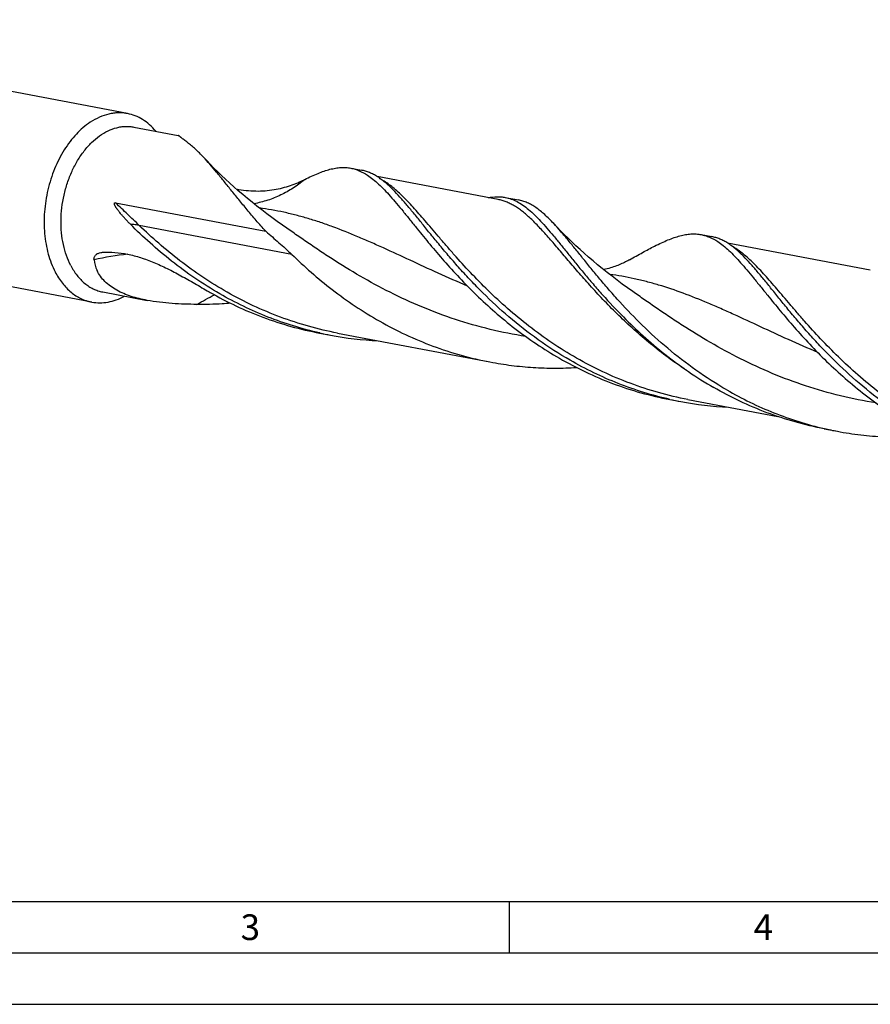
# Model space of a CAD drawing. Units: millimetres. Extents: x 0 to 594, y 0 to 420.
# Drawn here: x 99 to 182, y 0 to 96 of the extents above; entities that cross this region are included whole.
import ezdxf

# ---------------------------------------------------------------- set-up
doc = ezdxf.new("R2010")
doc.units = ezdxf.units.MM
doc.header["$LTSCALE"] = 32.67
doc.layers.add('607925124-000_CL', color=7, linetype='CONTINUOUS')
doc.layers.add('608045310-000-00-ED1_FORMAT', color=7, linetype='CONTINUOUS')
doc.styles.get("Standard").update_dxf_attribs({"font": 'TXT.SHX', "width": 0.7})

msp = doc.modelspace()

# ---------------------------------------------------------------- linework, layer by layer
at = {"layer": '607925124-000_CL', "color": 7, "linetype": 'CONTINUOUS'}
for p, q in [((109.8584, 86.6212), (61.6912, 95.7527)), ((110.4932, 85.314), (114.8033, 84.4969)), ((131.5971, 81.3131), (132.642, 81.115)), ((145.9138, 78.2666), (134.1582, 80.4953)), ((108.7021, 77.9447), (123.307, 75.1759)), ((146.6158, 78.4659), (147.8881, 78.2247)), ((106.3833, 68.2907), (58.2161, 77.4223)), ((124.9341, 75.7802), (124.9341, 75.7803)), ((165.6776, 74.8521), (166.7226, 74.654)), ((182.1292, 71.4009), (168.2391, 74.0342)), ((107.4525, 69.2748), (111.7626, 68.4577)), ((117.8024, 69.2907), (117.9145, 69.2267)), ((128.5564, 65.2739), (129.6013, 65.0758)), ((128.56, 65.2905), (128.5568, 65.2912)), ((128.56, 65.2905), (128.5568, 65.2912)), ((130.3034, 65.275), (145.1295, 62.4643)), ((162.6369, 58.8129), (163.6819, 58.6148)), ((164.3839, 58.814), (173.1426, 57.1536)), ((177.6557, 55.9657), (178.9279, 55.7245))]:
    msp.add_line(p, q, dxfattribs=at)
at = {"layer": '607925124-000_CL', "color": 9, "linetype": 'CONTINUOUS'}
msp.add_line((125.8351, 72.932), (111.009, 75.7427), dxfattribs=at)
at = {"layer": '607925124-000_CL', "color": 7, "linetype": 'CONTINUOUS'}
for points in [[(124.9341, 75.7802), (124.4319, 76.1362), (123.9182, 76.509), (123.4161, 76.8823), (122.9255, 77.256), (122.4465, 77.6297), (121.9788, 78.0033), (121.5225, 78.3767), (121.0776, 78.7495), (120.6439, 79.1217), (120.2214, 79.4929), (119.8101, 79.863), (119.4098, 80.2316), (119.0206, 80.5985), (118.6424, 80.9636), (118.2751, 81.3266), (117.9185, 81.6872), (117.5727, 82.0452), (117.2557, 82.3809)], [(159.0146, 69.3192), (158.5123, 69.6753), (157.9983, 70.0483), (157.4958, 70.4219), (157.0049, 70.7958), (156.5255, 71.1699), (156.0575, 71.5438), (155.6009, 71.9175), (155.1556, 72.2907), (154.7218, 72.663), (154.2992, 73.0344), (153.8878, 73.4045), (153.4877, 73.7731), (153.0987, 74.1399), (152.7208, 74.5047), (152.3539, 74.8673), (151.9979, 75.2274), (151.6527, 75.5847), (151.3365, 75.9195)], [(158.7139, 72.4077), (158.6355, 72.3637), (158.5388, 72.311), (158.4357, 72.2564), (158.3254, 72.2), (158.2086, 72.1423), (158.0871, 72.0846), (157.9611, 72.0272), (157.8303, 71.9701), (157.6967, 71.9142), (157.5604, 71.8599), (157.4212, 71.8071), (157.2801, 71.7562), (157.1381, 71.7077), (156.9942, 71.6613), (156.8463, 71.6163), (156.6926, 71.5725), (156.5349, 71.5306), (156.3756, 71.4913), (156.2161, 71.455), (156.1784, 71.4472)]]:
    msp.add_lwpolyline(points, dxfattribs=at)
for centre, radius, start, end in [((121.7221, 90.9973), 12.0515, 296.311969, 296.642682), ((109.9303, 72.7815), 3.3439, 186.475773, 205.219669), ((135.815, 97.8507), 33.3587, 257.438675, 259.264981), ((135.8378, 97.9978), 33.5075, 259.273514, 267.269323), ((169.8948, 91.3866), 33.3555, 257.438856, 259.265099), ((169.9182, 91.5362), 33.5069, 259.273441, 267.267247), ((185.1455, 88.5211), 33.3808, 257.043716, 259.265248)]:
    msp.add_arc(centre, radius, start, end, dxfattribs=at)
at = {"layer": '607925124-000_CL', "color": 9, "linetype": 'CONTINUOUS'}
for centre, radius, start, end in [((119.6581, 89.1664), 11.6496, 309.537895, 309.871267), ((112.7108, 45.5043), 27.5837, 95.881475, 102.78272)]:
    msp.add_arc(centre, radius, start, end, dxfattribs=at)
at = {"layer": '607925124-000_CL', "color": 7, "linetype": 'CONTINUOUS'}
for points, knots in [([(109.8584, 86.6212), (109.7113, 86.6491), (109.4129, 86.6891), (108.9594, 86.701), (108.5016, 86.6647), (107.8821, 86.5513), (107.1056, 86.2854), (106.5253, 85.9629), (106.242, 85.7759)], [0, 0, 0, 0, 0.1180105, 0.2367707, 0.3570009, 0.4793659, 0.7324841, 1, 1, 1, 1]), ([(112.6071, 84.9137), (112.4216, 85.1374), (112.0269, 85.5498), (111.3557, 86.0553), (110.6305, 86.4231), (110.1168, 86.5722), (109.8584, 86.6212)], [0, 0, 0, 0, 0.2643383, 0.5168644, 0.7607297, 1, 1, 1, 1]), ([(106.242, 85.7759), (105.7481, 85.45), (105.0542, 84.8471), (104.2545, 83.9008), (103.6926, 83.088), (103.1905, 82.2001), (102.7547, 81.2485), (102.391, 80.2462), (102.1041, 79.2066), (101.898, 78.1434), (101.7754, 77.071), (101.7379, 76.0038), (101.786, 74.9559), (101.9193, 73.9412), (102.2021, 72.6774), (102.5417, 71.7774), (102.8285, 71.2253)], [0, 0, 0, 0, 0.1102883, 0.1693392, 0.2307165, 0.2941301, 0.3592122, 0.4255355, 0.4926312, 0.5600051, 0.6271544, 0.6935833, 0.7588194, 0.8224302, 0.8840406, 1, 1, 1, 1]), ([(104.342, 71.8426), (104.18, 72.1545), (103.8959, 72.8222), (103.5995, 73.8958), (103.4262, 75.0466), (103.38, 76.2482), (103.4616, 77.4734), (103.6692, 78.6945), (103.9981, 79.8837), (104.4408, 81.0138), (104.9873, 82.0591), (105.6255, 82.9961), (106.3413, 83.8033), (107.1192, 84.4622), (107.9424, 84.9572), (108.661, 85.2256), (109.2355, 85.343), (109.6599, 85.3831), (110.0804, 85.3761), (110.357, 85.3398), (110.4932, 85.314)], [0, 0, 0, 0, 0.0605499, 0.1244932, 0.1913774, 0.2605522, 0.3312273, 0.4025271, 0.4735416, 0.5433763, 0.611203, 0.6763123, 0.7381706, 0.7964812, 0.8512493, 0.9028397, 0.9276983, 0.9520766, 0.9761231, 1, 1, 1, 1]), ([(115.7157, 83.7975), (115.654, 83.8431), (115.5363, 83.9312), (115.3696, 84.0589), (115.2217, 84.1747), (115.1108, 84.2631), (115.0324, 84.326), (114.9817, 84.3667), (114.9369, 84.4025), (114.898, 84.4332), (114.8653, 84.4583), (114.839, 84.4773), (114.821, 84.4892), (114.8098, 84.4949), (114.8053, 84.4965), (114.8033, 84.4969)], [0, 0, 0, 0, 0.2002642, 0.3833787, 0.5474405, 0.6903239, 0.753093, 0.8096611, 0.8596952, 0.9028504, 0.9387742, 0.9671159, 0.9875607, 0.9947677, 1, 1, 1, 1]), ([(117.2557, 82.3809), (117.1261, 82.5196), (116.8703, 82.7859), (116.4833, 83.1606), (116.1025, 83.4978), (115.8443, 83.7024), (115.7157, 83.7975)], [0, 0, 0, 0, 0.271891, 0.5286476, 0.7710219, 1, 1, 1, 1]), ([(123.3069, 75.1759), (122.9936, 75.5256), (122.3876, 76.2172), (121.5178, 77.2477), (120.7021, 78.2411), (119.9366, 79.1888), (119.2166, 80.0824), (118.5372, 80.9144), (117.8928, 81.6779), (117.4658, 82.1559), (117.2557, 82.3809)], [0, 0, 0, 0, 0.1496782, 0.2931315, 0.4298734, 0.5594557, 0.6814954, 0.7957013, 0.9018823, 1, 1, 1, 1]), ([(127.1263, 80.2255), (127.3427, 80.334), (127.764, 80.5381), (128.3858, 80.81), (128.9779, 81.0335), (129.5433, 81.2054), (130.0849, 81.3229), (130.6061, 81.3831), (131.1098, 81.3839), (131.4373, 81.3434), (131.5971, 81.3131)], [0, 0, 0, 0, 0.1550941, 0.2998136, 0.4346411, 0.5603395, 0.6780464, 0.7892429, 0.8958237, 1, 1, 1, 1]), ([(131.5971, 81.3131), (131.7346, 81.2871), (132.0093, 81.219), (132.5575, 81.0187), (132.9479, 80.8029), (133.1993, 80.6383)], [0, 0, 0, 0, 0.2401453, 0.4844252, 1, 1, 1, 1]), ([(135.7118, 79.2035), (135.5837, 79.3324), (135.3302, 79.5787), (134.9447, 79.9208), (134.5633, 80.2235), (134.1839, 80.486), (133.8042, 80.7076), (133.4222, 80.8877), (133.0359, 81.0258), (132.7735, 81.0901), (132.642, 81.115)], [0, 0, 0, 0, 0.1485438, 0.2886593, 0.4209328, 0.5461516, 0.6653248, 0.7796915, 0.8907075, 1, 1, 1, 1]), ([(133.1993, 80.6383), (133.386, 80.516), (133.7613, 80.2396), (134.3097, 79.7595), (134.8705, 79.2021), (135.4496, 78.5707), (136.053, 77.8697), (136.686, 77.104), (137.3535, 76.2792), (137.8113, 75.7107), (138.0477, 75.4184)], [0, 0, 0, 0, 0.0936761, 0.1952397, 0.3056061, 0.4253413, 0.5546943, 0.6937104, 0.8422409, 1, 1, 1, 1]), ([(120.4414, 79.2992), (120.7592, 79.2355), (121.3902, 79.1375), (122.3301, 79.0793), (123.2393, 79.1071), (124.1095, 79.2133), (124.9324, 79.3874), (125.7005, 79.6166), (126.4078, 79.886), (126.8525, 80.0898), (127.064, 80.1944)], [0, 0, 0, 0, 0.1428409, 0.2809313, 0.4144008, 0.543123, 0.6667235, 0.7846076, 0.8960014, 1, 1, 1, 1]), ([(152.9283, 62.6315), (151.8576, 63.2476), (149.8071, 64.5692), (146.9831, 66.7829), (144.8509, 68.7517), (143.2905, 70.3472), (142.2105, 71.5186), (141.2018, 72.669), (140.2608, 73.7865), (139.3833, 74.859), (138.564, 75.8755), (137.7969, 76.8256), (137.0753, 77.7), (136.3918, 78.4903), (135.9363, 78.9775), (135.7118, 79.2035)], [0, 0, 0, 0, 0.1541292, 0.3037965, 0.4471698, 0.5158675, 0.5822085, 0.6459252, 0.7067582, 0.7644634, 0.818822, 0.8696516, 0.9168194, 0.9602605, 1, 1, 1, 1]), ([(144.9785, 78.4443), (145.2555, 78.4969), (145.672, 78.5446), (146.2211, 78.5265), (146.4859, 78.4905), (146.6158, 78.4659)], [0, 0, 0, 0, 0.5140504, 0.7588853, 1, 1, 1, 1]), ([(110.1467, 75.8577), (110.0663, 75.9381), (109.9073, 76.1001), (109.7124, 76.3062), (109.5595, 76.473), (109.4465, 76.5992), (109.3352, 76.7267), (109.2257, 76.8555), (109.1185, 76.9861), (109.0136, 77.1186), (108.9288, 77.2312), (108.8629, 77.3228), (108.8145, 77.3926), (108.7676, 77.4637), (108.7223, 77.5363), (108.6864, 77.5984), (108.6594, 77.6494), (108.6401, 77.6886), (108.6221, 77.7289), (108.606, 77.7708), (108.5928, 77.8148), (108.5861, 77.8537), (108.5868, 77.8861), (108.5926, 77.9104), (108.6061, 77.9306), (108.6252, 77.9425), (108.645, 77.9477), (108.6708, 77.9494), (108.6898, 77.947), (108.7021, 77.9447)], [0, 0, 0, 0, 0.1248023, 0.2492164, 0.3112838, 0.3732651, 0.4351707, 0.4970163, 0.5588261, 0.6206378, 0.6825128, 0.7135057, 0.744561, 0.7757087, 0.8069941, 0.8384914, 0.8543592, 0.8703397, 0.8864751, 0.9028347, 0.9195435, 0.936846, 0.9458595, 0.9550532, 0.9638679, 0.9718011, 0.9791346, 0.9861934, 1, 1, 1, 1]), ([(146.6158, 78.4659), (146.812, 78.4287), (147.2057, 78.3211), (147.7794, 78.0665), (148.3464, 77.7195), (148.9139, 77.2828), (149.4893, 76.7595), (150.0801, 76.1529), (150.693, 75.4673), (151.3346, 74.7077), (152.0107, 73.8801), (152.7269, 72.9912), (153.4883, 72.0485), (154.2993, 71.0601), (155.164, 70.0346), (156.4153, 68.6042), (157.4096, 67.5437), (158.1044, 66.8444)], [0, 0, 0, 0, 0.0362443, 0.0737333, 0.1135672, 0.1566166, 0.2035055, 0.2546384, 0.3102413, 0.3704002, 0.4350938, 0.5042185, 0.5776082, 0.6550488, 0.7362913, 0.8210615, 1, 1, 1, 1]), ([(151.3365, 75.9195), (151.1904, 76.0759), (150.9026, 76.3745), (150.4665, 76.7906), (150.0372, 77.1584), (149.6119, 77.4765), (149.1874, 77.7439), (148.7607, 77.9595), (148.3291, 78.1228), (148.0352, 78.1968), (147.8881, 78.2247)], [0, 0, 0, 0, 0.1522307, 0.2949155, 0.4285983, 0.5540583, 0.6723899, 0.7849814, 0.8935375, 1, 1, 1, 1]), ([(118.8478, 69.0926), (118.0184, 69.5697), (116.4128, 70.5789), (114.1511, 72.2427), (112.0654, 74.0025), (110.7674, 75.2362), (110.1467, 75.8577)], [0, 0, 0, 0, 0.259736, 0.5141769, 0.7615823, 1, 1, 1, 1]), ([(168.1744, 59.7412), (167.1421, 60.3351), (165.1618, 61.6064), (162.4243, 63.7311), (159.9655, 65.9702), (158.1184, 67.8906), (156.7701, 69.4061), (155.8411, 70.4952), (154.9725, 71.5466), (154.1601, 72.55), (153.3987, 73.4959), (152.6826, 74.3753), (152.0054, 75.1804), (151.557, 75.6835), (151.3365, 75.9195)], [0, 0, 0, 0, 0.1520416, 0.2999027, 0.44192, 0.5762243, 0.6398776, 0.7008689, 0.758973, 0.8139758, 0.8656959, 0.9139909, 0.958766, 1, 1, 1, 1]), ([(123.307, 75.1759), (123.7395, 74.8095), (124.5971, 74.0784), (125.4324, 73.3212), (125.8351, 72.932)], [0, 0, 0, 0, 0.5030505, 1, 1, 1, 1]), ([(138.0477, 75.4184), (138.4566, 74.9127), (139.3098, 73.8657), (140.6673, 72.2696), (142.1643, 70.6197), (143.8088, 68.9512), (145.6045, 67.2998), (147.5514, 65.7011), (149.6452, 64.1894), (151.1225, 63.2674), (151.8834, 62.8296)], [0, 0, 0, 0, 0.1036694, 0.2152918, 0.333964, 0.4587263, 0.5886088, 0.722677, 0.8600656, 1, 1, 1, 1]), ([(161.145, 73.7333), (161.3649, 73.8444), (161.7928, 74.0532), (162.4241, 74.3318), (163.0248, 74.5611), (163.5981, 74.7378), (164.1469, 74.8589), (164.6747, 74.9216), (165.1846, 74.9234), (165.516, 74.8828), (165.6776, 74.8521)], [0, 0, 0, 0, 0.1555066, 0.3005044, 0.4354998, 0.5612407, 0.6788566, 0.7898578, 0.896154, 1, 1, 1, 1]), ([(165.6776, 74.8521), (165.8152, 74.826), (166.0899, 74.758), (166.6382, 74.5576), (167.0287, 74.3418), (167.2801, 74.1771)], [0, 0, 0, 0, 0.2401439, 0.4844241, 1, 1, 1, 1]), ([(158.7139, 72.4077), (159.1351, 72.6466), (159.9391, 73.1001), (160.7533, 73.5355), (161.145, 73.7334)], [0, 0, 0, 0, 0.5245515, 1, 1, 1, 1]), ([(169.7924, 72.7424), (169.6642, 72.8714), (169.4107, 73.1177), (169.0253, 73.4598), (168.6439, 73.7625), (168.2644, 74.025), (167.8848, 74.2466), (167.5028, 74.4267), (167.1165, 74.5648), (166.854, 74.6291), (166.7226, 74.654)], [0, 0, 0, 0, 0.148544, 0.2886596, 0.420933, 0.5461517, 0.6653247, 0.7796915, 0.8907075, 1, 1, 1, 1]), ([(167.2801, 74.1771), (167.4668, 74.0548), (167.8421, 73.7784), (168.3904, 73.2983), (168.9512, 72.7409), (169.5303, 72.1096), (170.1337, 71.4086), (170.7666, 70.6429), (171.4341, 69.8181), (171.8919, 69.2496), (172.1282, 68.9574)], [0, 0, 0, 0, 0.0936801, 0.1952432, 0.3056143, 0.4253454, 0.5547031, 0.6937175, 0.8422489, 1, 1, 1, 1]), ([(106.6077, 72.4043), (106.602, 72.4543), (106.6022, 72.5516), (106.6391, 72.6872), (106.7045, 72.8016), (106.7907, 72.8957), (106.8922, 72.9716), (107.0444, 73.0519), (107.1705, 73.089), (107.2564, 73.1055)], [0, 0, 0, 0, 0.1428005, 0.2723855, 0.3942926, 0.5130839, 0.6317231, 0.7519269, 1, 1, 1, 1]), ([(107.2564, 73.1055), (107.2717, 73.1084), (107.3342, 73.1193), (107.3973, 73.1259), (107.445, 73.1288)], [0, 0, 0, 0, 0.2466114, 1, 1, 1, 1]), ([(107.445, 73.1288), (107.8419, 73.1531), (108.6595, 73.1421), (109.9006, 72.9642), (111.17, 72.6308), (112.457, 72.1542), (113.7592, 71.5532), (115.0801, 70.8533), (116.4279, 70.0848), (117.3383, 69.5563), (117.8024, 69.2907)], [0, 0, 0, 0, 0.1064187, 0.2180005, 0.3347622, 0.4569654, 0.5848231, 0.7182776, 0.8569103, 1, 1, 1, 1]), ([(125.8351, 72.932), (126.4509, 72.3369), (127.7355, 71.155), (129.7915, 69.4674), (132.0131, 67.869), (134.3914, 66.3992), (136.9121, 65.0928), (139.5565, 63.98), (142.3016, 63.0846), (144.1812, 62.6441), (145.1295, 62.4643)], [0, 0, 0, 0, 0.1153784, 0.235064, 0.3581542, 0.483838, 0.6114112, 0.7402799, 0.8699498, 1, 1, 1, 1]), ([(104.342, 71.8426), (104.5174, 71.505), (104.8186, 71.0268), (105.3011, 70.4709), (105.6856, 70.1137), (106.0961, 69.8123), (106.5294, 69.5689), (106.982, 69.3858), (107.295, 69.3047), (107.4525, 69.2748)], [0, 0, 0, 0, 0.2734865, 0.4031362, 0.5284221, 0.6499221, 0.7683916, 0.8847415, 1, 1, 1, 1]), ([(187.0089, 56.1705), (185.9381, 56.7866), (183.8876, 58.1082), (181.0636, 60.3219), (178.9314, 62.2907), (177.371, 63.8862), (176.291, 65.0576), (175.2823, 66.208), (174.3413, 67.3254), (173.4638, 68.398), (172.6445, 69.4145), (171.8775, 70.3646), (171.1559, 71.239), (170.4724, 72.0293), (170.0169, 72.5165), (169.7924, 72.7424)], [0, 0, 0, 0, 0.1541292, 0.3037965, 0.4471698, 0.5158675, 0.5822085, 0.6459253, 0.7067582, 0.7644634, 0.8188221, 0.8696516, 0.9168194, 0.9602605, 1, 1, 1, 1]), ([(102.8285, 71.2253), (103.0289, 70.8394), (103.3732, 70.2929), (103.9246, 69.6576), (104.364, 69.2495), (104.8331, 68.9049), (105.3283, 68.6268), (105.8456, 68.4175), (106.2032, 68.3248), (106.3833, 68.2907)], [0, 0, 0, 0, 0.2734866, 0.4031362, 0.5284221, 0.6499221, 0.7683916, 0.8847415, 1, 1, 1, 1]), ([(111.7626, 68.4577), (111.5018, 68.5072), (110.9854, 68.6187), (110.2287, 68.8328), (109.5038, 69.0997), (108.8244, 69.4255), (108.2066, 69.8143), (107.6674, 70.2668), (107.2237, 70.7791), (106.9972, 71.1608), (106.9051, 71.3566)], [0, 0, 0, 0, 0.1357971, 0.2700911, 0.4019794, 0.5305161, 0.6548548, 0.7744539, 0.8892943, 1, 1, 1, 1]), ([(117.9145, 69.2267), (118.7311, 68.7606), (120.4086, 67.887), (123.0309, 66.7794), (125.7527, 65.8894), (127.6162, 65.4521), (128.5564, 65.2739)], [0, 0, 0, 0, 0.2473828, 0.4970808, 0.7482032, 1, 1, 1, 1]), ([(128.5568, 65.2912), (127.6992, 65.4824), (126.0011, 65.932), (123.5212, 66.8011), (121.1294, 67.8503), (119.5957, 68.6622), (118.8478, 69.0926)], [0, 0, 0, 0, 0.2519015, 0.502994, 0.7526194, 1, 1, 1, 1]), ([(172.1282, 68.9574), (172.5372, 68.4517), (173.3904, 67.4047), (174.7478, 65.8086), (176.2449, 64.1587), (177.8894, 62.4901), (179.6851, 60.8388), (181.632, 59.2401), (183.7257, 57.7283), (185.2031, 56.8065), (185.964, 56.3687)], [0, 0, 0, 0, 0.1036704, 0.2152929, 0.3339656, 0.4587279, 0.5886095, 0.7226774, 0.8600653, 1, 1, 1, 1]), ([(106.3833, 68.2907), (106.6417, 68.2417), (107.1744, 68.1925), (107.9838, 68.2693), (108.7935, 68.494), (109.3117, 68.7334), (109.5662, 68.8737)], [0, 0, 0, 0, 0.2392702, 0.4831355, 0.7356618, 1, 1, 1, 1]), ([(116.624, 68.0625), (116.2231, 68.0674), (115.4161, 68.0854), (114.2004, 68.1476), (112.9784, 68.26), (112.1661, 68.3812), (111.7626, 68.4577)], [0, 0, 0, 0, 0.246317, 0.495884, 0.7476857, 1, 1, 1, 1]), ([(119.8927, 68.1774), (119.622, 68.1552), (118.5342, 68.0786), (117.4427, 68.0526), (116.624, 68.0625)], [0, 0, 0, 0, 0.2491492, 1, 1, 1, 1]), ([(158.1044, 66.8444), (158.7305, 66.2143), (160.0405, 64.9627), (162.1477, 63.1772), (164.4359, 61.489), (166.0618, 60.4659), (166.9021, 59.9824)], [0, 0, 0, 0, 0.2381608, 0.4855192, 0.7400634, 1, 1, 1, 1]), ([(145.1295, 62.4643), (145.8245, 62.3325), (147.2221, 62.1128), (149.3319, 61.9151), (151.443, 61.8481), (152.8479, 61.8885), (153.5472, 61.9292)], [0, 0, 0, 0, 0.2510079, 0.5016265, 0.751443, 1, 1, 1, 1]), ([(151.8834, 62.8296), (152.7073, 62.3556), (154.4007, 61.4669), (157.0498, 60.3405), (159.8013, 59.4364), (161.6859, 58.9932), (162.6369, 58.8129)], [0, 0, 0, 0, 0.2473144, 0.4970057, 0.7481578, 1, 1, 1, 1]), ([(162.6406, 58.8295), (161.7827, 59.0206), (160.084, 59.4703), (157.6033, 60.3395), (155.2107, 61.3889), (153.6765, 62.2011), (152.9283, 62.6315)], [0, 0, 0, 0, 0.2519013, 0.5029941, 0.7526197, 1, 1, 1, 1]), ([(177.6557, 55.9657), (176.7047, 56.146), (174.82, 56.5891), (172.0686, 57.4933), (169.4194, 58.6196), (167.726, 59.5084), (166.9021, 59.9824)], [0, 0, 0, 0, 0.2518421, 0.502994, 0.7526861, 1, 1, 1, 1]), ([(168.1744, 59.7412), (168.9061, 59.3202), (170.4058, 58.5248), (172.743, 57.4928), (175.1652, 56.6326), (176.8236, 56.1829), (177.6613, 55.9901)], [0, 0, 0, 0, 0.2473983, 0.4970117, 0.7480906, 1, 1, 1, 1]), ([(178.9279, 55.7245), (179.6816, 55.5816), (181.198, 55.348), (183.4876, 55.1551), (185.7766, 55.1176), (187.2978, 55.1934), (188.0541, 55.2555)], [0, 0, 0, 0, 0.2511166, 0.5018048, 0.7516066, 1, 1, 1, 1])]:
    msp.add_open_spline(points, degree=3, knots=knots, dxfattribs=at)
at = {"layer": '607925124-000_CL', "color": 9, "linetype": 'CONTINUOUS'}
for points, knots in [([(127.0741, 80.1821), (126.8997, 80.0381), (126.5411, 79.7589), (125.7903, 79.2403), (124.7895, 78.6779), (123.5103, 78.1627), (122.618, 77.9356), (122.1669, 77.8529)], [0, 0, 0, 0, 0.123668, 0.2482597, 0.4985338, 0.7493071, 1, 1, 1, 1]), ([(164.3839, 58.814), (163.4261, 58.9956), (161.5281, 59.4413), (158.757, 60.349), (156.0891, 61.4781), (153.5481, 62.8038), (151.1531, 64.2949), (148.9184, 65.915), (146.8531, 67.6239), (144.961, 69.3783), (143.2401, 71.134), (141.92, 72.5863), (140.9375, 73.7099), (140.2497, 74.5107), (139.5955, 75.2797), (138.9722, 76.0124), (138.3769, 76.7043), (137.8067, 77.3514), (137.2581, 77.9501), (136.7278, 78.4971), (136.2118, 78.9896), (135.5593, 79.552), (135.0478, 79.9154), (134.6983, 80.1145)], [0, 0, 0, 0, 0.078375, 0.156516, 0.2341639, 0.3110132, 0.3866967, 0.4607785, 0.5327565, 0.6020734, 0.6681368, 0.7303472, 0.7598274, 0.7881347, 0.8152098, 0.8410018, 0.8654702, 0.8885876, 0.910343, 0.9307459, 0.949831, 0.9676636, 1, 1, 1, 1]), ([(111.009, 75.7427), (110.6313, 76.1077), (109.8592, 76.8383), (109.0879, 77.57), (108.7021, 77.9447)], [0, 0, 0, 0, 0.4940494, 1, 1, 1, 1]), ([(164.2565, 61.6547), (163.6429, 62.0567), (162.4502, 62.8868), (160.7496, 64.2084), (159.1561, 65.575), (157.6707, 66.9648), (156.2925, 68.3559), (155.018, 69.7262), (153.8419, 71.0542), (152.7569, 72.3192), (151.7538, 73.5021), (150.96, 74.4246), (150.3532, 75.1045), (149.9216, 75.5717), (149.5012, 76.0064), (149.0904, 76.4071), (148.6873, 76.7727), (148.2898, 77.102), (147.8961, 77.394), (147.5042, 77.648), (147.112, 77.8633), (146.7176, 78.0395), (146.3193, 78.1761), (146.0491, 78.241), (145.9138, 78.2666)], [0, 0, 0, 0, 0.088149, 0.1745207, 0.2587213, 0.3403288, 0.4189034, 0.4940003, 0.5651867, 0.6320601, 0.6942728, 0.7515602, 0.7783068, 0.8037807, 0.8279912, 0.8509624, 0.872736, 0.8933739, 0.9129611, 0.9316089, 0.9494566, 0.9666719, 0.9834484, 1, 1, 1, 1]), ([(142.9293, 69.8493), (141.9755, 70.2554), (140.1156, 71.0796), (137.404, 72.3352), (135.216, 73.3508), (133.5144, 74.1139), (131.8798, 74.8205), (130.2616, 75.4685), (128.6506, 76.0363), (127.4609, 76.4135), (126.2735, 76.7445), (125.084, 77.0281), (123.8884, 77.2641), (123.0865, 77.3898), (122.6842, 77.445)], [0, 0, 0, 0, 0.1432887, 0.281126, 0.4130142, 0.4766817, 0.5388701, 0.6591409, 0.7174988, 0.7749126, 0.831608, 0.8878383, 0.9438758, 1, 1, 1, 1]), ([(111.009, 75.7427), (110.9464, 75.7546), (110.8136, 75.7773), (110.5265, 75.8186), (110.3014, 75.8434), (110.1467, 75.8577)], [0, 0, 0, 0, 0.2194593, 0.4644466, 1, 1, 1, 1]), ([(130.3034, 65.275), (129.355, 65.4548), (127.4755, 65.8954), (124.7303, 66.7907), (122.0859, 67.9036), (119.5652, 69.2099), (117.187, 70.6798), (114.9653, 72.2781), (112.9094, 73.9657), (111.6248, 75.1476), (111.009, 75.7427)], [0, 0, 0, 0, 0.1300503, 0.2597201, 0.3885889, 0.5161619, 0.6418455, 0.7649358, 0.8846212, 1, 1, 1, 1]), ([(148.6025, 64.9505), (147.4397, 65.1314), (145.1328, 65.5894), (141.7575, 66.5554), (138.508, 67.7727), (135.4196, 69.1974), (132.5168, 70.7735), (130.2362, 72.1758), (128.5065, 73.3117), (127.2742, 74.1481), (126.089, 74.9706), (125.3146, 75.5137), (124.9341, 75.7802)], [0, 0, 0, 0, 0.1343035, 0.2680456, 0.4002643, 0.5299242, 0.6558998, 0.7770026, 0.8353574, 0.8920564, 0.9469738, 1, 1, 1, 1]), ([(198.4645, 52.353), (197.5067, 52.5346), (195.6086, 52.9803), (192.8376, 53.888), (190.1697, 55.0171), (187.6288, 56.3427), (185.2337, 57.8338), (182.999, 59.4539), (180.9338, 61.1628), (179.0416, 62.9172), (177.3207, 64.6729), (176.0007, 66.1251), (175.0182, 67.2488), (174.3304, 68.0495), (173.6762, 68.8185), (173.0528, 69.5512), (172.4576, 70.2431), (171.8874, 70.8902), (171.3388, 71.489), (170.8085, 72.0359), (170.2925, 72.5285), (169.64, 73.0909), (169.1285, 73.4543), (168.779, 73.6534)], [0, 0, 0, 0, 0.0783746, 0.1565152, 0.2341628, 0.3110117, 0.3866949, 0.4607765, 0.5327543, 0.6020711, 0.6681345, 0.7303449, 0.7598252, 0.7881325, 0.8152078, 0.841, 0.8654686, 0.8885862, 0.9103418, 0.930745, 0.9498303, 0.9676632, 1, 1, 1, 1]), ([(177.0095, 63.3885), (176.0557, 63.7945), (174.1961, 64.6186), (171.4847, 65.8741), (169.297, 66.8896), (167.5955, 67.6526), (165.961, 68.3592), (163.9575, 69.1616), (161.9493, 69.8389), (160.3553, 70.2832), (159.166, 70.5668), (157.9705, 70.8028), (157.1687, 70.9286), (156.7664, 70.9837)], [0, 0, 0, 0, 0.1432894, 0.2811282, 0.4130183, 0.4766869, 0.5388764, 0.6591501, 0.7749099, 0.8316064, 0.8878375, 0.9438755, 1, 1, 1, 1]), ([(116.624, 68.0625), (116.9018, 68.2291), (117.464, 68.5506), (118.0378, 68.8507), (118.3271, 68.9954)], [0, 0, 0, 0, 0.5004081, 1, 1, 1, 1]), ([(182.6827, 58.4895), (181.5199, 58.6705), (179.2131, 59.1284), (175.8378, 60.0945), (172.5883, 61.3118), (169.5, 62.7365), (166.5973, 64.3125), (164.3167, 65.7148), (162.587, 66.8507), (161.3547, 67.6871), (160.1695, 68.5095), (159.3952, 69.0526), (159.0146, 69.3192)], [0, 0, 0, 0, 0.1343036, 0.2680457, 0.4002645, 0.5299241, 0.6558995, 0.7770025, 0.835357, 0.8920561, 0.9469733, 1, 1, 1, 1])]:
    msp.add_open_spline(points, degree=3, knots=knots, dxfattribs=at)
at = {"layer": '608045310-000-00-ED1_FORMAT', "color": 7, "linetype": 'CONTINUOUS'}
msp.add_line((10, 10), (584, 10), dxfattribs=at)
at = {"layer": '608045310-000-00-ED1_FORMAT', "color": 3, "linetype": 'CONTINUOUS'}
for p, q in [((147, 10), (147, 5)), ((5, 5), (589, 5)), ((0, 0), (594, 0))]:
    msp.add_line(p, q, dxfattribs=at)

# ---------------------------------------------------------------- texts
at = {"layer": '608045310-000-00-ED1_FORMAT', "color": 2, "linetype": 'CONTINUOUS', "char_height": 2.5, "attachment_point": 1, "line_spacing_factor": 0.9}
for s, insert, width in [('3', (120.869, 8.75), 3.392857), ('4', (170.7798, 8.75), 3.660714)]:
    msp.add_mtext(s, dxfattribs=dict(at, insert=insert, width=width))

doc.saveas('drawing.dxf')
